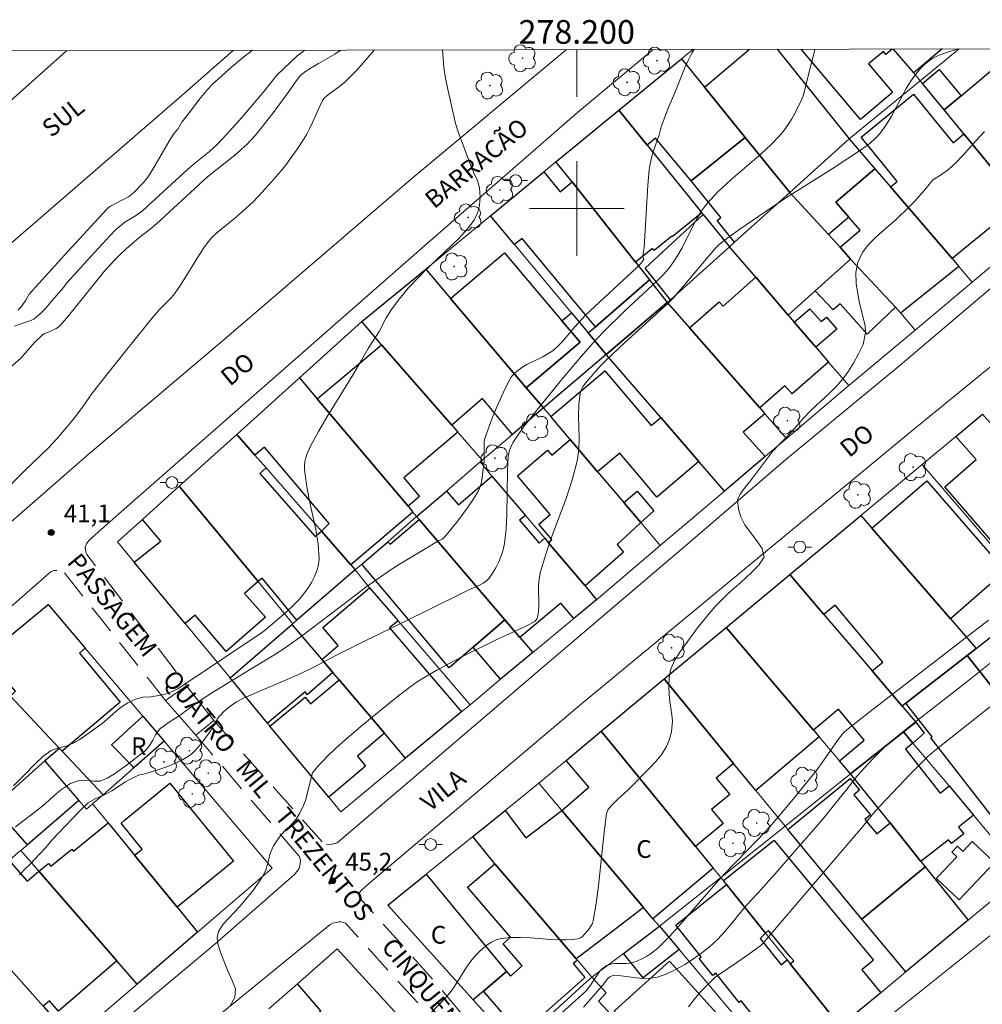
# Model space of a CAD drawing. Units: metres. Extents: x 277810 to 278326, y 1670453 to 1671020.
# Drawn here: x 278153 to 278234, y 1670933 to 1671016 of the extents above; entities that cross this region are included whole.
import ezdxf
from ezdxf.enums import TextEntityAlignment as Align

# ---------------------------------------------------------------- set-up
doc = ezdxf.new("R2010")
doc.units = ezdxf.units.M
doc.header["$MEASUREMENT"] = 0
doc.linetypes.add('HIDDEN', pattern=[0.375, 0.25, -0.125])
for name, color, linetype, lineweight in [('Articulacao', 7, 'Continuous', 18), ('Edificacoes', 7, 'Continuous', 30), ('Escadaria_Rampa', 8, 'Continuous', 18), ('Malha_Coordenadas', 7, 'Continuous', 15), ('Muro_Grade', 8, 'Continuous', 20), ('Nao_Pavimentada_S_Mfio', 10, 'HIDDEN', 15), ('Pavimentacao_Asfaltica_Mfio', 10, 'Continuous', 30), ('Pavimentacao_Asfaltica_S_Mfio', 10, 'Continuous', 15), ('Poste', 7, 'Continuous', 9), ('Topon_de_Vias', 7, 'Continuous', 9), ('Topon_Fundacao_Const_Ruinas', 7, 'Continuous', 9)]:
    doc.layers.add(name, color=color, linetype=linetype, lineweight=lineweight)
for name, color, linetype, lineweight, true_color in [('Arvores_Isoladas', 7, 'Continuous', 18, 0x00ff33), ('Curvas_Intermediarias', 7, 'Continuous', 9, 0x783c14), ('Curvas_Mestras', 7, 'Continuous', 20, 0x783c14), ('Pto_Cotado', 7, 'Continuous', 9, 0x783c14), ('Topon_Pto_Cotado', 7, 'Continuous', 9, 0x783c14)]:
    doc.layers.add(name, color=color, linetype=linetype, lineweight=lineweight, true_color=true_color)
doc.styles.add('Arial', font='arial.ttf', dxfattribs={"height": 1.5})

# ---------------------------------------------------------------- blocks, each defined once
blk = doc.blocks.new('Cotas')
at = {"layer": 'Pto_Cotado'}
blk.add_hatch(color=256, dxfattribs=at).paths.add_polyline_path([(0, 0.24, 1), (0, -0.24, 1)])
at = {"layer": 'Pto_Cotado', "lineweight": -3}
blk.add_lwpolyline([(0, -0.24, -1), (0, 0.24, -1)], format="xyb", close=True, dxfattribs=at)
blk = doc.blocks.new('Poste')
at = {"layer": 'Poste'}
for points in [[(-0.5, 0), (-1, 0)], [(0.5, 0), (1, 0)]]:
    blk.add_lwpolyline(points, dxfattribs=at)
blk.add_lwpolyline([(0, 0.5, 1), (0, -0.5, 1)], format="xyb", close=True, dxfattribs=at)
blk = doc.blocks.new('Arvore')
at = {"layer": 'Arvores_Isoladas'}
blk.add_lwpolyline([(-0.718, 0.493, 0.872324), (-0.722, -0.551, 0.862983), (0.284, -0.827, 0.900105), (0.89, 0.029, 0.863155), (0.262, 0.861, 0.882486)], format="xyb", close=True, dxfattribs=at)
blk.add_circle((0, 0), 0.0286, dxfattribs=at)

msp = doc.modelspace()

# ---------------------------------------------------------------- linework, layer by layer
at = {"layer": 'Articulacao', "flags": 128}
msp.add_lwpolyline([(277826.058, 1671012.691), (278308.101, 1671013.65), (278309.192, 1670459.382), (277827.173, 1670458.422), (277826.058, 1671012.691)], close=True, dxfattribs=at)
at = {"layer": 'Curvas_Intermediarias', "flags": 128}
for points, elevation in [([(278182.862, 1671013.401), (278181.807, 1671012.161), (278181.35, 1671011.652), (278180.876, 1671011.159), (278180.381, 1671010.691), (278179.926, 1671010.329), (278179.214, 1671009.821), (278178.896, 1671009.565), (278178.64, 1671009.318), (278178.506, 1671009.128), (278178.269, 1671008.664), (278177.626, 1671007.225), (278177.402, 1671006.751), (278177.156, 1671006.289), (278176.884, 1671005.831), (278176.303, 1671004.934), (278175.996, 1671004.496), (278175.355, 1671003.641), (278174.977, 1671003.168), (278174.188, 1671002.245), (278173.369, 1671001.348), (278172.647, 1671000.6), (278172.014, 1671000.006), (278171.039, 1670999.143), (278169.564, 1670997.93), (278169.139, 1670997.535), (278168.871, 1670997.237), (278168.512, 1670996.756), (278168.094, 1670996.117), (278166.479, 1670993.518), (278165.98, 1670992.764), (278165.695, 1670992.448), (278164.717, 1670991.454), (278164.183, 1670990.828), (278161.956, 1670988.077), (278159.628, 1670985.151), (278158.86, 1670984.163), (278158.342, 1670983.399), (278157.587, 1670982.391), (278157.156, 1670981.846), (278156.021, 1670980.523), (278155.328, 1670979.758), (278153.356, 1670977.868), (278151.091, 1670975.6)], 41), ([(278152.346, 1670951.15), (278153.282, 1670952.075), (278154.131, 1670952.949), (278154.867, 1670953.656), (278155.541, 1670954.145), (278156.202, 1670954.365), (278156.783, 1670954.502), (278157.35, 1670954.728), (278157.918, 1670955.057), (278158.561, 1670955.501), (278159.859, 1670956.441), (278160.489, 1670956.975), (278161.031, 1670957.483), (278161.487, 1670957.849), (278162.024, 1670958.172), (278162.672, 1670958.481), (278163.334, 1670958.65), (278163.976, 1670958.685), (278164.637, 1670958.79), (278165.174, 1670958.92), (278165.817, 1670959.121), (278166.253, 1670959.366), (278166.771, 1670959.695), (278173.338, 1670964.111), (278173.64, 1670964.329), (278175.442, 1670965.887), (278175.996, 1670966.393), (278176.514, 1670966.923), (278176.983, 1670967.487), (278177.286, 1670967.912), (278177.572, 1670968.37), (278177.824, 1670968.851), (278178.024, 1670969.348), (278178.156, 1670969.853), (278178.204, 1670970.359), (278178.124, 1670971.598), (278177.925, 1670972.85), (278177.374, 1670975.374), (278177.127, 1670976.637), (278176.971, 1670977.892), (278176.969, 1670978.235), (278177.011, 1670978.58), (278177.09, 1670978.923), (278177.2, 1670979.261), (278177.334, 1670979.588), (278177.485, 1670979.902), (278178.155, 1670981.13), (278178.866, 1670982.341), (278181.078, 1670985.944), (278181.788, 1670987.159), (278182.344, 1670988.159), (278183.286, 1670989.58), (278183.879, 1670990.754), (278184.34, 1670991.447), (278184.989, 1670992.32), (278185.751, 1670993.245), (278186.606, 1670994.164), (278187.074, 1670994.633), (278189.988, 1670997.442), (278190.761, 1670998.264), (278191.329, 1670999.015), (278191.635, 1670999.676), (278191.772, 1671000.252), (278191.823, 1671000.944), (278191.767, 1671001.744), (278191.592, 1671002.37), (278191.268, 1671003.06), (278190.95, 1671003.82), (278190.676, 1671004.6), (278189.971, 1671006.473), (278189.747, 1671007.176), (278189.08, 1671010.2), (278188.912, 1671011.025), (278188.769, 1671011.915), (278188.631, 1671013.413)], 42), ([(278176.977, 1671013.389), (278176.845, 1671013.29), (278176.355, 1671012.9), (278175.774, 1671012.39), (278174.621, 1671011.264), (278173.567, 1671009.91), (278171.658, 1671007.71), (278170.367, 1671006.258), (278169.593, 1671005.41), (278168.922, 1671004.82), (278167.661, 1671003.801), (278167.033, 1671003.269), (278163.676, 1671000.175), (278163.263, 1670999.813), (278162.673, 1670999.387), (278161.788, 1670998.829), (278161.282, 1670998.435), (278160.962, 1670998.152), (278159.477, 1670996.586), (278156.858, 1670993.705), (278156.581, 1670993.325), (278155.468, 1670992.007), (278155.089, 1670991.577), (278154.694, 1670991.17), (278154.278, 1670990.794), (278154.063, 1670990.647), (278153.824, 1670990.533), (278153.049, 1670990.277), (278152.428, 1670990.049)], 39), ([(278209.933, 1671013.455), (278209.734, 1671013.129), (278209.447, 1671012.578), (278209.179, 1671011.994), (278208.941, 1671011.43), (278208.348, 1671009.911), (278207.718, 1671008.391), (278207.142, 1671006.91), (278207.089, 1671006.671), (278206.962, 1671006.239), (278206.521, 1671004.953), (278206.393, 1671004.52), (278206.215, 1671003.771), (278206.13, 1671003.266), (278206.02, 1671001.96), (278205.708, 1670996.693), (278205.585, 1670996.027), (278205.6, 1670995.934), (278205.673, 1670995.724), (278205.667, 1670995.673), (278205.4, 1670995.327), (278205.086, 1670995.004), (278200.733, 1670990.963), (278199.842, 1670989.992), (278198.758, 1670988.723), (278198.374, 1670988.329), (278197.964, 1670987.968), (278197.563, 1670987.688), (278197.132, 1670987.447), (278195.787, 1670986.787), (278195.366, 1670986.532), (278194.96, 1670986.233), (278194.768, 1670986.066), (278194.59, 1670985.886), (278194.434, 1670985.691), (278194.304, 1670985.482), (278193.91, 1670984.702), (278193.539, 1670983.903), (278193.189, 1670983.09), (278192.857, 1670982.268), (278192.241, 1670980.617), (278192.194, 1670980.442), (278192.171, 1670980.262), (278192.165, 1670978.62), (278192.006, 1670977.246), (278191.936, 1670976.854), (278191.831, 1670976.478), (278191.677, 1670976.124), (278191.277, 1670975.434), (278190.83, 1670974.762), (278190.348, 1670974.105), (278189.844, 1670973.461), (278188.82, 1670972.201), (278188.73, 1670972.11), (278188.625, 1670972.034), (278188.157, 1670971.783), (278185.064, 1670969.931), (278184.303, 1670969.45), (278183.556, 1670968.948), (278182.167, 1670967.953), (278180.797, 1670966.931), (278176.71, 1670963.828), (278175.327, 1670962.823), (278174.863, 1670962.508), (278174.388, 1670962.21), (278172.454, 1670961.066), (278169.269, 1670959.116), (278168.16, 1670958.384), (278166.272, 1670957.015), (278165.611, 1670956.59), (278165.125, 1670956.268), (278164.701, 1670955.947), (278164.37, 1670955.465), (278164.145, 1670955.016), (278163.833, 1670954.503), (278163.465, 1670954.085), (278163.028, 1670953.738), (278161.992, 1670952.966), (278160.888, 1670952.174), (278160.277, 1670951.8), (278159.696, 1670951.536), (278159.122, 1670951.546), (278158.611, 1670951.621), (278157.906, 1670951.612), (278157.17, 1670951.365), (278156.409, 1670950.85), (278156.003, 1670950.509), (278155.086, 1670949.68), (278154.593, 1670949.262), (278152.522, 1670947.679)], 43), ([(278152.729, 1670991.391), (278152.945, 1670991.625), (278153.141, 1670991.882), (278153.392, 1670992.244), (278153.561, 1670992.552), (278153.694, 1670992.742), (278156.955, 1670996.362), (278160.252, 1670999.95), (278160.404, 1671000.087), (278160.575, 1671000.199), (278162.103, 1671001.001), (278162.234, 1671001.085), (278162.518, 1671001.327), (278163.361, 1671002.207), (278163.718, 1671002.66), (278164.108, 1671003.26), (278165.563, 1671005.739), (278165.956, 1671006.374), (278166.25, 1671006.712), (278166.587, 1671007.29), (278167.336, 1671008.24), (278168.054, 1671009.209), (278168.771, 1671010.063), (278169.189, 1671010.507), (278170.824, 1671011.985), (278171.71, 1671012.719), (278172.561, 1671013.381)], 38), ([(278152.827, 1670943.619), (278152.886, 1670943.651), (278153.323, 1670944.1), (278153.747, 1670944.499), (278154.614, 1670945.418), (278155.095, 1670945.951), (278155.613, 1670946.561), (278157.953, 1670949.009), (278158.67, 1670949.71), (278159.319, 1670950.071), (278160.055, 1670950.381), (278160.679, 1670950.742), (278161.833, 1670951.495), (278162.401, 1670951.811), (278163.019, 1670952.089), (278163.36, 1670952.153), (278163.855, 1670952.279), (278164.997, 1670952.646), (278165.563, 1670952.858), (278166.115, 1670953.095), (278166.645, 1670953.362), (278167.147, 1670953.664), (278167.489, 1670953.926), (278167.803, 1670954.23), (278168.095, 1670954.564), (278168.373, 1670954.916), (278169.06, 1670955.847), (278169.58, 1670956.79), (278169.736, 1670957.004), (278169.911, 1670957.202), (278170.099, 1670957.392), (278170.504, 1670957.745), (278170.928, 1670958.073), (278171.23, 1670958.272), (278171.88, 1670958.599), (278176.348, 1670960.523), (278177.717, 1670961.158), (278179.612, 1670962.168), (278181.875, 1670963.301), (278187.245, 1670965.938), (278190.815, 1670967.714), (278191.778, 1670968.138), (278192.084, 1670968.297), (278192.357, 1670968.485), (278192.584, 1670968.714), (278192.887, 1670969.139), (278193.165, 1670969.603), (278193.41, 1670970.095), (278193.616, 1670970.608), (278193.778, 1670971.131), (278193.888, 1670971.656), (278194.03, 1670972.86), (278194.096, 1670974.081), (278194.145, 1670977.783), (278194.213, 1670979.006), (278194.239, 1670979.211), (278194.339, 1670979.617), (278194.499, 1670980.003), (278194.599, 1670980.183), (278194.903, 1670980.66), (278195.561, 1670981.59), (278196.617, 1670982.94), (278198.972, 1670985.82), (278200.578, 1670987.709), (278201.395, 1670988.641), (278202.261, 1670989.569), (278204.073, 1670991.349), (278206.817, 1670993.877), (278207.34, 1670994.405), (278207.787, 1670994.923), (278208.192, 1670995.479), (278208.56, 1670996.059), (278208.905, 1670996.673), (278209.86, 1670998.567), (278210.195, 1670999.187), (278210.559, 1670999.786), (278210.798, 1671000.126), (278211.058, 1671000.452), (278211.334, 1671000.766), (278211.92, 1671001.368), (278213.043, 1671002.419), (278215.595, 1671004.621), (278216.414, 1671005.381), (278217.186, 1671006.179), (278217.553, 1671006.621), (278217.887, 1671007.093), (278218.194, 1671007.588), (278218.476, 1671008.099), (278218.982, 1671009.141), (278219.142, 1671009.541), (278219.27, 1671009.956), (278219.574, 1671011.235), (278220.136, 1671013.421), (278220.154, 1671013.475)], 44), ([(278187.09, 1670931.366), (278188.434, 1670932.726), (278188.871, 1670933.188), (278189.284, 1670933.669), (278189.659, 1670934.18), (278190.671, 1670935.811), (278191.031, 1670936.329), (278191.432, 1670936.807), (278191.738, 1670937.116), (278192.071, 1670937.417), (278192.427, 1670937.693), (278192.803, 1670937.931), (278193.194, 1670938.115), (278193.597, 1670938.229), (278194.402, 1670938.323), (278195.231, 1670938.332), (278196.075, 1670938.288), (278197.779, 1670938.155), (278198.623, 1670938.126), (278199.112, 1670938.131), (278199.6, 1670938.157), (278200.079, 1670938.217), (278200.332, 1670938.301), (278200.482, 1670938.399), (278200.888, 1670938.848), (278201.056, 1670939.053), (278201.205, 1670939.269), (278201.322, 1670939.496), (278201.395, 1670939.736), (278201.644, 1670941.21), (278201.84, 1670942.702), (278202.323, 1670947.222), (278202.525, 1670948.773), (278202.655, 1670949.186), (278203.054, 1670949.617), (278203.497, 1670950.042), (278203.996, 1670950.473), (278204.413, 1670950.886), (278206.184, 1670952.687), (278206.689, 1670953.226), (278207.207, 1670953.841), (278207.606, 1670954.489), (278207.812, 1670955.029), (278208.018, 1670955.722), (278208.088, 1670956.644), (278208.045, 1670957.16), (278207.946, 1670957.72), (278207.872, 1670958.28), (278207.816, 1670958.923), (278207.792, 1670959.585), (278207.824, 1670960.278), (278207.937, 1670960.952), (278208.255, 1670961.696), (278208.73, 1670962.47), (278210.226, 1670964.527), (278211.231, 1670965.752), (278211.779, 1670966.386), (278212.297, 1670966.925), (278212.821, 1670967.432), (278213.344, 1670967.914), (278213.868, 1670968.358), (278214.367, 1670968.814), (278214.778, 1670969.195), (278215.408, 1670969.823), (278215.851, 1670970.515), (278215.677, 1670971.228), (278215.211, 1670971.91), (278214.228, 1670973.237), (278213.886, 1670973.919), (278213.681, 1670974.562), (278213.595, 1670975.351), (278213.82, 1670975.834), (278214.275, 1670976.437), (278214.874, 1670977.186), (278216.552, 1670979.426), (278217.113, 1670980.023), (278217.612, 1670980.505), (278218.173, 1670981.101), (278219.214, 1670982.3), (278219.757, 1670982.864), (278220.305, 1670983.397), (278220.891, 1670983.917), (278221.471, 1670984.468), (278222.032, 1670985.027), (278222.537, 1670985.617), (278222.974, 1670986.239), (278223.398, 1670986.924), (278223.829, 1670987.693), (278224.235, 1670988.5), (278224.429, 1670989.511), (278224.386, 1670990.039), (278224.249, 1670990.663), (278223.908, 1670991.994), (278223.803, 1670992.599), (278223.636, 1670993.662), (278223.606, 1670994.584), (278223.775, 1670995.43), (278224.175, 1670996.269), (278224.48, 1670996.694), (278224.817, 1670997.087), (278225.179, 1670997.468), (278225.578, 1670997.835), (278227.043, 1670999.084), (278228.102, 1671000.111), (278228.57, 1671000.6), (278229.437, 1671001.57), (278229.799, 1671002.015), (278230.11, 1671002.433), (278230.779, 1671002.813), (278231.452, 1671003.299), (278232.072, 1671003.862), (278232.657, 1671004.478), (278233.791, 1671005.759), (278234.504, 1671006.509)], 46), ([(278198.215, 1670931.46), (278200.123, 1670933.177), (278200.778, 1670933.795), (278201.111, 1670934.219), (278201.785, 1670935.228), (278201.965, 1670935.465), (278202.163, 1670935.682), (278202.279, 1670935.781), (278202.552, 1670935.94), (278202.701, 1670936), (278203.004, 1670936.085), (278203.293, 1670936.121), (278204.189, 1670936.122), (278204.479, 1670936.147), (278204.757, 1670936.214), (278205.138, 1670936.359), (278205.518, 1670936.528), (278205.89, 1670936.721), (278206.248, 1670936.939), (278206.585, 1670937.183), (278206.895, 1670937.454), (278207.871, 1670938.444), (278208.814, 1670939.475), (278211.567, 1670942.664), (278212.5, 1670943.711), (278215.302, 1670946.577), (278216.328, 1670947.691), (278218.314, 1670950.037), (278220.243, 1670952.431), (278220.904, 1670953.334), (278221.857, 1670954.718), (278222.285, 1670955.299), (278222.603, 1670955.671), (278222.844, 1670955.89), (278224.828, 1670957.45), (278234.824, 1670965.171)], 47), ([(278235.246, 1670961.764), (278233.002, 1670959.959), (278228.54, 1670956.484), (278227.438, 1670955.6), (278226.355, 1670954.696), (278225.899, 1670954.286), (278225.03, 1670953.419), (278223.786, 1670952.058), (278223.369, 1670951.557), (278222.779, 1670950.775), (278221.815, 1670949.569), (278221.049, 1670948.623), (278220.266, 1670947.691), (278218.63, 1670945.813), (278216.977, 1670943.948), (278215.321, 1670942.087), (278214.36, 1670941.045), (278213.851, 1670940.45), (278212.862, 1670939.225), (278212.354, 1670938.628), (278211.82, 1670938.064), (278211.245, 1670937.55), (278210.572, 1670937.026), (278209.867, 1670936.52), (278209.134, 1670936.047), (278208.38, 1670935.623), (278207.61, 1670935.262), (278206.83, 1670934.981), (278206.248, 1670934.871), (278205.642, 1670934.862), (278205.019, 1670934.916), (278203.761, 1670935.071), (278203.142, 1670935.1), (278202.998, 1670935.08), (278202.796, 1670934.989), (278202.634, 1670934.844), (278202.167, 1670934.252), (278200.583, 1670932.429)], 48), ([(278209.447, 1670932.451), (278209.933, 1670933.082), (278210.481, 1670933.716), (278210.979, 1670934.245), (278211.707, 1670934.981), (278213.53, 1670936.211), (278214.554, 1670936.925), (278215.571, 1670937.645), (278215.809, 1670937.866), (278216.221, 1670938.38), (278224.169, 1670947.691), (278225.242, 1670949.01), (278228.179, 1670952.102), (278229.642, 1670953.578), (278229.893, 1670953.813), (278230.42, 1670954.256), (278235.293, 1670958.095)], 49)]:
    msp.add_lwpolyline(points, dxfattribs=dict(at, elevation=elevation))
at = {"layer": 'Curvas_Mestras', "flags": 128}
for points, elevation in [([(278170.724, 1670932.592), (278171.086, 1670933.253), (278171.136, 1670933.991), (278170.863, 1670934.692), (278170.471, 1670935.565), (278169.925, 1670936.903), (278169.683, 1670937.673), (278169.59, 1670938.303), (278169.696, 1670938.844), (278170.09, 1670939.447), (278171.468, 1670940.925), (278172.59, 1670942.27), (278172.996, 1670942.835), (278173.382, 1670943.432), (278173.669, 1670943.965), (278173.857, 1670944.576), (278174.051, 1670945.37), (278174.357, 1670946.076), (278174.794, 1670946.749), (278175.292, 1670947.307), (278175.822, 1670947.82), (278176.253, 1670948.322), (278176.558, 1670948.811), (278176.839, 1670949.338), (278177.058, 1670949.916), (278177.652, 1670952.249), (278178.188, 1670952.902), (278178.539, 1670953.283), (278178.9, 1670953.647), (278179.632, 1670954.341), (278180.383, 1670955.017), (278181.926, 1670956.33), (278184.678, 1670958.577), (278185.888, 1670959.511), (278186.511, 1670959.949), (278187.151, 1670960.358), (278188.176, 1670960.952), (278189.221, 1670961.515), (278190.279, 1670962.056), (278193.475, 1670963.642), (278193.983, 1670963.884), (278195.537, 1670964.567), (278196.029, 1670964.818), (278196.488, 1670965.098), (278196.58, 1670965.186), (278196.646, 1670965.301), (278196.69, 1670965.435), (278196.754, 1670965.865), (278196.786, 1670966.414), (278196.775, 1670968.082), (278196.814, 1670968.63), (278196.913, 1670969.167), (278197.381, 1670970.755), (278197.933, 1670972.327), (278199.1, 1670975.461), (278199.623, 1670977.039), (278200.046, 1670978.635), (278200.181, 1670979.569), (278200.213, 1670980.526), (278200.16, 1670982.457), (278200.173, 1670983.408), (278200.277, 1670984.332), (278200.372, 1670984.636), (278200.528, 1670984.921), (278200.727, 1670985.192), (278201.718, 1670986.365), (278202.065, 1670986.742), (278202.428, 1670987.103), (278204.05, 1670988.622), (278207.664, 1670991.942), (278208.161, 1670992.422), (278208.816, 1670993.164), (278211.72, 1670996.609), (278212.046, 1670996.945), (278212.225, 1670997.094), (278212.969, 1670997.65), (278213.723, 1670998.194), (278216.027, 1670999.775), (278217.757, 1671000.915), (278221.618, 1671003.351), (278224.179, 1671005.047), (278224.694, 1671005.428), (278225.173, 1671005.84), (278225.604, 1671006.294), (278226.127, 1671007.002), (278226.59, 1671007.763), (278227.87, 1671010.146), (278228.347, 1671010.901), (278228.839, 1671011.552), (278229.109, 1671011.861), (278229.397, 1671012.152), (278229.702, 1671012.416), (278230.024, 1671012.648), (278230.396, 1671012.855), (278230.793, 1671013.025), (278231.208, 1671013.169), (278232.273, 1671013.5)], 45), ([(278180.026, 1671013.396), (278179.98, 1671013.359), (278179.542, 1671013.066), (278178.154, 1671012.275), (278177.253, 1671011.731), (278176.963, 1671011.54), (278176.655, 1671011.278), (278176.356, 1671010.919), (278175.722, 1671010), (278174.405, 1671008.216), (278173.509, 1671007.041), (278172.826, 1671006.201), (278172.116, 1671005.447), (278171.612, 1671004.977), (278171.212, 1671004.633), (278168.756, 1671002.689), (278164.462, 1670998.696), (278163.911, 1670998.236), (278162.953, 1670997.513), (278161.882, 1670996.571), (278161.361, 1670996.084), (278160.905, 1670995.621), (278160.003, 1670994.646), (278157.496, 1670991.501), (278156.875, 1670990.759), (278156.237, 1670990.038), (278156.114, 1670989.927), (278155.974, 1670989.836), (278155.251, 1670989.502), (278154.933, 1670989.383), (278154.748, 1670989.267), (278154.172, 1670988.684), (278153.349, 1670987.754), (278152.966, 1670987.346), (278150.681, 1670985.373)], 40)]:
    msp.add_lwpolyline(points, dxfattribs=dict(at, elevation=elevation))
at = {"layer": 'Edificacoes', "flags": 128}
for points in [[(278230.919, 1671013.497), (278228.509, 1671011.465), (278226.803, 1671013.489)], [(278218.014, 1671001.353), (278214.246, 1671006.013), (278210.8, 1671010.276), (278214.616, 1671013.464)], [(278216.948, 1671013.469), (278223.042, 1671005.89), (278218.014, 1671001.353)], [(278226.687, 1671013.488), (278226.146, 1671013.032), (278225.936, 1671013.282), (278224.685, 1671012.228), (278226.649, 1671009.898), (278226.711, 1671009.824), (278224, 1671007.538), (278218.997, 1671013.473)]]:
    msp.add_lwpolyline(points, dxfattribs=at)
for points in [[(278214.246, 1671006.013), (278209.692, 1671002.333), (278206.673, 1671005.954), (278205.955, 1671005.346), (278203.556, 1671008.303), (278208.866, 1671012.67), (278210.8, 1671010.276)], [(278232.514, 1671009.527), (278236.465, 1671012.846), (278236.518, 1671012.782), (278236.85, 1671012.391), (278239.119, 1671009.709), (278238.343, 1671009.004), (278243.257, 1671003.225), (278238.652, 1670999.114), (278237.534, 1671000.477), (278232.752, 1671006.308), (278231.093, 1671008.333)], [(278229.261, 1671010.566), (278230.668, 1671011.754), (278232.514, 1671009.527), (278231.093, 1671008.333)], [(278231.751, 1670995.761), (278226.542, 1671001.819), (278227.107, 1671002.279), (278225.825, 1671003.851), (278224.047, 1671006.032), (278228.5, 1671009.664), (278230.188, 1671007.595), (278231.842, 1671005.566), (278232.752, 1671006.308), (278237.534, 1671000.477)], [(278203.556, 1671008.303), (278205.955, 1671005.346), (278210.588, 1670999.634), (278208.077, 1670997.597), (278208.032, 1670997.653), (278206.545, 1670996.446), (278206.411, 1670996.612), (278204.979, 1670995.45), (278199.623, 1671002.257), (278198.244, 1671003.934)], [(278218.014, 1671001.353), (278213.344, 1670997.152), (278211.867, 1670998.979), (278212.191, 1670999.241), (278209.692, 1671002.333), (278214.246, 1671006.013)], [(278221.296, 1670997.788), (278218.014, 1671001.353), (278223.042, 1671005.89), (278225.22, 1671003.357), (278221.93, 1671000.529), (278223.008, 1670999.275)], [(278200.174, 1670991.685), (278195.371, 1670997.454), (278194.728, 1670996.961), (278192.706, 1670999.38), (278197.227, 1671003.098), (278198.602, 1671001.404), (278199.623, 1671002.257), (278204.979, 1670995.45), (278206.143, 1670993.97), (278201.576, 1670990)], [(278223.159, 1670995.717), (278222.28, 1670996.719), (278223.962, 1670998.165), (278223.008, 1670999.275), (278221.93, 1671000.529), (278225.22, 1671003.357), (278226.542, 1671001.819), (278231.751, 1670995.761), (278232.327, 1670995.091), (278227.51, 1670991.226), (278227.411, 1670991.146), (278226.96, 1670991.636)], [(278223.159, 1670995.717), (278220.165, 1670993.023), (278217.892, 1670990.979), (278215.143, 1670994.174), (278212.915, 1670996.766), (278213.344, 1670997.152), (278218.014, 1671001.353), (278221.296, 1670997.788), (278222.28, 1670996.719)], [(278207.926, 1670992.278), (278206.411, 1670994.184), (278205.795, 1670994.959), (278210.7, 1670999.496), (278212.915, 1670996.766)], [(278198.74, 1670990.505), (278200.28, 1670988.69), (278195.736, 1670984.835), (278189.333, 1670992.383), (278193.877, 1670996.237)], [(278226.96, 1670991.636), (278224.564, 1670989.359), (278222.279, 1670991.933), (278221.703, 1670991.432), (278220.631, 1670992.541), (278220.165, 1670993.023), (278223.159, 1670995.717)], [(278181.834, 1670990.436), (278187.223, 1670994.871), (278189.333, 1670992.383), (278195.736, 1670984.835), (278197.189, 1670983.121), (278194.557, 1670980.877), (278192.033, 1670983.912), (278189.444, 1670981.665), (278183.48, 1670988.472)], [(278202.503, 1670987.653), (278200.978, 1670989.48), (278201.576, 1670990), (278206.143, 1670993.97), (278207.656, 1670992.047)], [(278215.476, 1670983.136), (278209.537, 1670989.904), (278212.052, 1670992.112), (278212.375, 1670991.744), (278215.143, 1670994.174), (278217.892, 1670990.979), (278218.401, 1670990.385), (278220.23, 1670988.257), (278221.303, 1670987.01), (278218.221, 1670984.305), (278217.606, 1670985.006)], [(278210.323, 1670978.588), (278207.101, 1670982.323), (278202.503, 1670987.653), (278207.656, 1670992.047), (278209.537, 1670989.904), (278215.476, 1670983.136), (278215.913, 1670982.638), (278214.081, 1670981.079), (278215.945, 1670979.016), (278212.487, 1670976.08)], [(278202.503, 1670987.653), (278197.189, 1670983.121), (278195.736, 1670984.835), (278200.28, 1670988.69), (278198.74, 1670990.505), (278199.561, 1670991.175), (278200.978, 1670989.48)], [(278220.23, 1670988.257), (278218.401, 1670990.385), (278219.722, 1670991.521), (278220.665, 1670990.425), (278221.114, 1670990.811), (278222.001, 1670989.779)], [(278178.034, 1670983.907), (278183.48, 1670988.472), (278189.444, 1670981.665), (278189.948, 1670981.084), (278185.361, 1670977.206), (278186.701, 1670975.621), (278185.732, 1670974.803)], [(278207.101, 1670982.323), (278210.323, 1670978.588), (278206.78, 1670975.585), (278205.835, 1670976.7), (278203.634, 1670979.296), (278201.77, 1670977.716), (278199.448, 1670980.456), (278197.799, 1670982.402), (278202.364, 1670986.271), (278206.291, 1670981.637)], [(278180.883, 1670969.848), (278178.397, 1670972.694), (278179.063, 1670973.345), (278174.507, 1670978.718), (278173.593, 1670979.797), (278172.78, 1670979.122), (278171.243, 1670980.882), (278176.547, 1670985.667), (278178.034, 1670983.907), (278185.732, 1670974.803), (278186.147, 1670974.309)], [(278238.051, 1670968.431), (278231.126, 1670976.452), (278233.8, 1670978.762), (278232.069, 1670980.713), (278234.336, 1670982.599), (278235.178, 1670981.632), (278242.988, 1670972.664)], [(278176.327, 1670965.161), (278173.383, 1670968.717), (278173.046, 1670968.438), (278166.38, 1670976.496), (278171.243, 1670980.882), (278172.78, 1670979.122), (278173.718, 1670978.049), (278173.183, 1670977.566), (278177.877, 1670972.246), (278178.397, 1670972.694), (278180.883, 1670969.848), (278181.259, 1670969.418)], [(278200.702, 1670968.061), (278197.589, 1670971.746), (278197.892, 1670972.003), (278196.799, 1670973.293), (278197.751, 1670974.101), (278194.975, 1670977.376), (278197.535, 1670979.547), (278197.887, 1670979.132), (278199.448, 1670980.456), (278201.77, 1670977.716), (278203.971, 1670975.12), (278205.413, 1670973.419), (278205.321, 1670973.333), (278203.424, 1670971.558), (278203.962, 1670970.92)], [(278192.831, 1670977.345), (278195.654, 1670974.038), (278195.163, 1670973.619), (278196.809, 1670971.69), (278197.29, 1670972.1), (278197.589, 1670971.746), (278200.702, 1670968.061), (278201.68, 1670966.903), (278199.767, 1670965.315), (278198.645, 1670966.611), (278195.189, 1670963.715), (278193.924, 1670965.196), (278186.668, 1670973.696), (278186.451, 1670973.95), (278188.989, 1670976.096), (278189.992, 1670974.921)], [(278229.606, 1670976.969), (278236.249, 1670969.323), (278231.613, 1670965.294), (278224.969, 1670972.939)], [(278166.38, 1670976.496), (278173.046, 1670968.438), (278171.909, 1670967.433), (278173.669, 1670965.412), (278170.353, 1670962.518), (278167.72, 1670965.594), (278166.88, 1670964.878), (278162.577, 1670970.086), (278164.829, 1670971.85), (278163.275, 1670973.695)], [(278203.971, 1670975.12), (278205.101, 1670976.079), (278206.515, 1670974.41), (278205.413, 1670973.419)], [(278186.668, 1670973.696), (278193.924, 1670965.196), (278191.244, 1670962.886), (278189.214, 1670961.136), (278181.829, 1670969.912), (278184.026, 1670971.81), (278184.208, 1670971.596)], [(278233.025, 1670962.178), (278227.843, 1670958.154), (278227.521, 1670957.904), (278224.995, 1670960.871), (278225.886, 1670961.612), (278221.861, 1670966.45), (278220.915, 1670965.663), (278218.037, 1670969.042), (278224.026, 1670974.024), (278224.969, 1670972.939), (278231.613, 1670965.294), (278233.797, 1670962.777)], [(278223.159, 1670952.175), (278222.225, 1670953.273), (278224.323, 1670955.018), (278222.15, 1670957.63), (278220.021, 1670955.86), (278212.626, 1670964.542), (278218.037, 1670969.042), (278220.915, 1670965.663), (278224.995, 1670960.871), (278227.521, 1670957.904), (278228.683, 1670956.54), (278227.646, 1670955.72)], [(278179.376, 1670960.733), (278178.425, 1670961.851), (278179.811, 1670963.031), (278178.517, 1670964.552), (278182.474, 1670967.919), (278184.891, 1670965.113), (278184.152, 1670964.528), (278190.256, 1670957.424), (278185.528, 1670953.502), (278183.743, 1670955.6), (278179.906, 1670960.11)], [(278155.288, 1670966.497), (278158.416, 1670962.812), (278157.929, 1670962.383), (278161.366, 1670958.245), (278156.465, 1670954.093), (278156.249, 1670954.322), (278152.094, 1670958.741), (278152.538, 1670959.164), (278151.472, 1670960.342), (278150.756, 1670961.133), (278150.687, 1670961.209), (278149.903, 1670962.076)], [(278196.287, 1670962.428), (278193.562, 1670960.167), (278191.244, 1670962.886), (278193.924, 1670965.196), (278195.189, 1670963.715)], [(278173.829, 1670956.468), (278170.678, 1670960.282), (278175.914, 1670964.802), (278178.425, 1670961.851), (278179.376, 1670960.733), (278177.196, 1670958.86), (278177.018, 1670959.109)], [(278215.143, 1670950.761), (278213.272, 1670953.045), (278207.408, 1670960.202), (278212.626, 1670964.542), (278220.021, 1670955.86), (278220.501, 1670955.297)], [(278236.755, 1670965.117), (278239.775, 1670961.37), (278236.006, 1670958.406), (278233.025, 1670962.178), (278233.797, 1670962.777)], [(278239.344, 1670954.182), (278243.747, 1670948.611), (278240.743, 1670946.122), (278239.794, 1670947.347), (278237.454, 1670945.535), (278234.479, 1670949.377), (278232.507, 1670951.922), (278229.96, 1670955.212), (278230.061, 1670955.29), (278228.947, 1670956.728), (278227.843, 1670958.154), (278233.025, 1670962.178), (278236.006, 1670958.406), (278237.954, 1670955.941)], [(278212.38, 1670947.955), (278210.052, 1670946.019), (278202.078, 1670955.769), (278207.408, 1670960.202), (278213.272, 1670953.045), (278211.784, 1670951.808), (278212.936, 1670950.423), (278211.394, 1670949.141)], [(278144.72, 1670956.13), (278148.594, 1670959.315), (278149.304, 1670958.511), (278150.995, 1670959.91), (278152.094, 1670958.741), (278156.249, 1670954.322), (278155, 1670953.26), (278150.662, 1670949.413)], [(278179.022, 1670950.183), (278174.053, 1670956.197), (278177.017, 1670958.644), (278177.484, 1670958.093), (278179.906, 1670960.11), (278183.743, 1670955.6), (278181.449, 1670953.653), (278182.134, 1670952.811)], [(278163.31, 1670957.047), (278165.098, 1670954.94), (278162.535, 1670952.689), (278162.421, 1670952.807), (278160.66, 1670954.63)], [(278227.646, 1670955.72), (278228.683, 1670956.54), (278229.387, 1670955.62), (278228.442, 1670954.774)], [(278206.43, 1670939.914), (278205.643, 1670940.852), (278198.744, 1670949.075), (278201.015, 1670951.032), (278199.119, 1670953.307), (278202.078, 1670955.769), (278210.052, 1670946.019), (278211.553, 1670944.184)], [(278227.646, 1670955.72), (278228.442, 1670954.774), (278227.804, 1670954.27), (278230.746, 1670950.546), (278231.498, 1670951.141), (278233.573, 1670948.675), (278232.296, 1670947.666), (278232.745, 1670947.097), (278231.697, 1670946.269), (278231.441, 1670946.594), (278229.113, 1670944.754), (278226.5, 1670948.011), (278223.159, 1670952.175)], [(278153.53, 1670946.17), (278150.662, 1670949.413), (278155, 1670953.26), (278155.211, 1670953.015), (278157.876, 1670949.912)], [(278170.959, 1670944.779), (278166.189, 1670940.885), (278162.601, 1670945.281), (278163.243, 1670945.806), (278161.455, 1670947.996), (278161.721, 1670948.214), (278165.583, 1670951.366)], [(278217.861, 1670947.447), (278223.115, 1670951.784), (278223.931, 1670950.795), (278223.453, 1670950.4), (278224.855, 1670948.703), (278224.365, 1670948.299), (278225.372, 1670947.08), (278226.5, 1670948.011), (278229.113, 1670944.754), (278229.473, 1670944.305), (278224.122, 1670939.887)], [(278205.643, 1670940.852), (278202.712, 1670938.617), (278200.049, 1670936.586), (278199.963, 1670936.52), (278193.068, 1670944.553), (278191.205, 1670946.86), (278193.94, 1670949.069), (278195.704, 1670946.756), (278198.744, 1670949.075)], [(278162.601, 1670945.281), (278166.189, 1670940.885), (278167.92, 1670938.764), (278162.813, 1670934.388), (278161.105, 1670936.35), (278154.5, 1670943.937), (278155.325, 1670944.579), (278155.51, 1670944.352), (278157.284, 1670945.8), (278157.427, 1670945.624), (278160.364, 1670948.021)], [(278218.359, 1670936.337), (278218.088, 1670936.664), (278216.222, 1670938.911), (278215.966, 1670938.699), (278212.672, 1670942.805), (278212.402, 1670943.14), (278216.689, 1670946.557), (278216.73, 1670946.508), (278222.998, 1670938.955), (278225.107, 1670936.414), (278224.11, 1670935.586), (278225.714, 1670933.653), (278222.293, 1670930.815), (278218.06, 1670936.09)], [(278232.36, 1670941.514), (278230.435, 1670943.328), (278230.47, 1670943.366), (278230.525, 1670943.424), (278232.154, 1670945.152), (278231.739, 1670945.544), (278232.209, 1670946.043), (278232.668, 1670945.611), (278233.46, 1670946.45), (278235.342, 1670944.676)], [(278155.398, 1670932.969), (278154.853, 1670932.5), (278147.385, 1670940.877), (278151.992, 1670944.845), (278153.509, 1670943.083), (278154.5, 1670943.937), (278161.105, 1670936.35), (278156.156, 1670932.088)], [(278200.355, 1670934.638), (278195.262, 1670930.146), (278192.101, 1670933.773), (278194.065, 1670935.456), (278194.4, 1670935.065), (278195.389, 1670935.913), (278193.772, 1670937.799), (278194.409, 1670938.344), (278190.773, 1670942.586), (278193.068, 1670944.553), (278199.963, 1670936.52), (278200.051, 1670936.405), (278199.699, 1670936.124), (278200.698, 1670934.941)], [(278187.266, 1670943.678), (278194.065, 1670935.456), (278192.101, 1670933.773), (278191.249, 1670933.042), (278184.014, 1670941.051)], [(278233.101, 1670939.784), (278227.83, 1670935.41), (278224.122, 1670939.887), (278229.473, 1670944.305)], [(278222.293, 1670930.815), (278218.723, 1670927.852), (278217.983, 1670928.774), (278217.032, 1670929.959), (278216.592, 1670929.606), (278213.905, 1670932.955), (278213.743, 1670932.825), (278211.758, 1670935.299), (278211.52, 1670935.108), (278210.358, 1670936.556), (278210.527, 1670936.692), (278209.503, 1670937.968), (278209.398, 1670938.098), (278208.383, 1670939.363), (278212.672, 1670942.805), (278215.966, 1670938.699), (278215.505, 1670938.238), (278217.289, 1670936.015), (278217.795, 1670936.421), (278218.06, 1670936.09)], [(278147.385, 1670940.877), (278154.853, 1670932.5), (278157.346, 1670929.704), (278154.537, 1670927.297), (278153.552, 1670928.446), (278151.674, 1670926.836), (278148.362, 1670930.701), (278148.028, 1670930.415), (278144.326, 1670934.735), (278144.666, 1670935.027), (278142.936, 1670937.046)], [(278203.959, 1670936.982), (278207.013, 1670939.274), (278208.671, 1670937.3), (278205.608, 1670934.9)], [(278182.054, 1670925.152), (278180.892, 1670926.504), (278179.759, 1670925.53), (278175.901, 1670930.022), (278178.341, 1670932.118), (278176.368, 1670934.414), (278179.745, 1670937.36), (278187.023, 1670929.42)], [(278210.251, 1670924.255), (278207.345, 1670927.464), (278203.165, 1670932.082), (278203.567, 1670932.445), (278207.836, 1670936.31), (278215.261, 1670928.109), (278215.901, 1670928.687), (278216.696, 1670927.74), (278211.42, 1670922.964)]]:
    msp.add_lwpolyline(points, close=True, dxfattribs=at)
at = {"layer": 'Escadaria_Rampa', "flags": 128}
msp.add_lwpolyline([(278165.211, 1670958.384), (278167.779, 1670955.43), (278169.312, 1670956.67), (278167.003, 1670959.627)], close=True, dxfattribs=at)
at = {"layer": 'Malha_Coordenadas', "flags": 128}
for points in [[(278200, 1671013.435), (278200, 1671009.435)], [(278200, 1671004), (278200, 1670996)], [(278204, 1671000), (278196, 1671000)]]:
    msp.add_lwpolyline(points, dxfattribs=at)
at = {"layer": 'Muro_Grade', "flags": 128}
for points in [[(278229.063, 1671010.808), (278232.357, 1671013.5)], [(278203.556, 1671008.303), (278208.866, 1671012.67)], [(278208.866, 1671012.67), (278209.82, 1671013.455)], [(278208.866, 1671012.67), (278210.8, 1671010.276), (278214.246, 1671006.013), (278218.014, 1671001.353)], [(278223.042, 1671005.89), (278216.948, 1671013.469)], [(278229.063, 1671010.808), (278228.509, 1671011.465), (278226.803, 1671013.489)], [(278223.042, 1671005.89), (278223.18, 1671006.001), (278229.063, 1671010.808)], [(278239.133, 1670998.527), (278238.652, 1670999.114), (278237.534, 1671000.477), (278232.752, 1671006.308), (278231.093, 1671008.333), (278229.261, 1671010.566), (278229.063, 1671010.808)], [(278198.244, 1671003.934), (278203.556, 1671008.303)], [(278203.556, 1671008.303), (278205.955, 1671005.346), (278210.588, 1670999.634), (278210.7, 1670999.496), (278212.915, 1670996.766)], [(278218.014, 1671001.353), (278223.042, 1671005.89)], [(278223.042, 1671005.89), (278225.22, 1671003.357), (278226.542, 1671001.819), (278231.751, 1670995.761), (278232.327, 1670995.091), (278233.46, 1670993.773)], [(278192.706, 1670999.38), (278197.227, 1671003.098), (278198.244, 1671003.934)], [(278198.244, 1671003.934), (278199.623, 1671002.257), (278204.979, 1670995.45), (278206.143, 1670993.97), (278207.656, 1670992.047)], [(278218.014, 1671001.353), (278213.344, 1670997.152), (278212.915, 1670996.766)], [(278228.614, 1670989.711), (278227.411, 1670991.146), (278226.96, 1670991.636), (278223.159, 1670995.717), (278222.28, 1670996.719), (278221.296, 1670997.788), (278218.014, 1671001.353)], [(278187.223, 1670994.871), (278192.706, 1670999.38)], [(278202.503, 1670987.653), (278200.978, 1670989.48), (278199.561, 1670991.175), (278194.728, 1670996.961), (278192.706, 1670999.38)], [(278239.133, 1670998.527), (278233.46, 1670993.773)], [(278212.915, 1670996.766), (278207.926, 1670992.278), (278207.656, 1670992.047)], [(278212.915, 1670996.766), (278215.143, 1670994.174), (278217.892, 1670990.979), (278218.401, 1670990.385), (278220.231, 1670988.257), (278221.303, 1670987.01), (278223.014, 1670985.019)], [(278181.834, 1670990.436), (278187.223, 1670994.871)], [(278187.223, 1670994.871), (278189.333, 1670992.383), (278195.736, 1670984.835), (278197.189, 1670983.121)], [(278233.46, 1670993.773), (278228.614, 1670989.711)], [(278202.503, 1670987.653), (278207.656, 1670992.047)], [(278207.656, 1670992.047), (278209.537, 1670989.904), (278215.476, 1670983.136), (278215.913, 1670982.638), (278217.748, 1670980.547)], [(278176.547, 1670985.667), (278181.834, 1670990.436)], [(278181.834, 1670990.436), (278183.48, 1670988.472), (278189.444, 1670981.665), (278189.948, 1670981.084), (278192.012, 1670978.706)], [(278228.614, 1670989.711), (278223.014, 1670985.019)], [(278197.189, 1670983.121), (278202.503, 1670987.653)], [(278202.503, 1670987.653), (278207.101, 1670982.323), (278210.323, 1670978.588), (278212.487, 1670976.08)], [(278171.243, 1670980.882), (278176.547, 1670985.667)], [(278186.451, 1670973.95), (278186.147, 1670974.309), (278185.732, 1670974.803), (278178.034, 1670983.907), (278176.547, 1670985.667)], [(278223.014, 1670985.019), (278217.748, 1670980.547)], [(278192.012, 1670978.706), (278194.557, 1670980.877), (278197.189, 1670983.121)], [(278207.062, 1670971.473), (278205.413, 1670973.419), (278203.971, 1670975.12), (278201.77, 1670977.716), (278199.448, 1670980.456), (278197.799, 1670982.402), (278197.189, 1670983.121)], [(278234.336, 1670982.599), (278232.069, 1670980.713), (278229.223, 1670978.346)], [(278166.38, 1670976.496), (278171.243, 1670980.882)], [(278181.259, 1670969.418), (278180.883, 1670969.848), (278178.397, 1670972.694), (278173.718, 1670978.049), (278172.78, 1670979.122), (278171.243, 1670980.882)], [(278212.487, 1670976.08), (278215.945, 1670979.016), (278217.748, 1670980.547)], [(278186.451, 1670973.95), (278188.989, 1670976.096), (278191.838, 1670978.556)], [(278191.838, 1670978.556), (278192.012, 1670978.706)], [(278201.68, 1670966.903), (278200.702, 1670968.061), (278197.589, 1670971.746), (278197.29, 1670972.1), (278195.654, 1670974.038), (278192.831, 1670977.345), (278191.838, 1670978.556)], [(278224.026, 1670974.024), (278229.223, 1670978.346)], [(278239.04, 1670966.925), (278230.968, 1670976.316), (278229.223, 1670978.346)], [(278166.38, 1670976.496), (278163.275, 1670973.695), (278161.166, 1670971.793), (278162.577, 1670970.086), (278166.88, 1670964.878), (278170.678, 1670960.282)], [(278175.996, 1670964.872), (278173.046, 1670968.438), (278166.38, 1670976.496)], [(278212.487, 1670976.08), (278207.062, 1670971.473)], [(278181.259, 1670969.418), (278181.829, 1670969.912), (278184.026, 1670971.81), (278186.451, 1670973.95)], [(278186.451, 1670973.95), (278186.668, 1670973.696), (278193.924, 1670965.196), (278195.189, 1670963.715), (278196.287, 1670962.428)], [(278218.037, 1670969.042), (278224.026, 1670974.024)], [(278233.797, 1670962.777), (278231.613, 1670965.294), (278224.969, 1670972.939), (278224.026, 1670974.024)], [(278207.062, 1670971.473), (278201.68, 1670966.903)], [(278175.996, 1670964.872), (278176.327, 1670965.161), (278181.259, 1670969.418)], [(278181.259, 1670969.418), (278182.474, 1670967.919), (278184.891, 1670965.113), (278190.975, 1670958.02)], [(278212.626, 1670964.542), (278218.037, 1670969.042)], [(278227.521, 1670957.904), (278224.995, 1670960.871), (278220.915, 1670965.663), (278218.037, 1670969.042)], [(278201.68, 1670966.903), (278199.767, 1670965.315), (278196.287, 1670962.428)], [(278233.797, 1670962.777), (278236.755, 1670965.117), (278239.04, 1670966.925)], [(278155.288, 1670966.497), (278158.416, 1670962.812), (278163.31, 1670957.047), (278165.098, 1670954.94)], [(278170.678, 1670960.282), (278175.914, 1670964.802), (278175.996, 1670964.872)], [(278185.528, 1670953.502), (278183.743, 1670955.6), (278179.906, 1670960.11), (278179.376, 1670960.733), (278178.425, 1670961.851), (278175.914, 1670964.802)], [(278207.408, 1670960.202), (278212.626, 1670964.542)], [(278223.159, 1670952.175), (278222.225, 1670953.273), (278220.501, 1670955.297), (278220.021, 1670955.86), (278212.626, 1670964.542)], [(278233.797, 1670962.777), (278233.025, 1670962.178)], [(278196.287, 1670962.428), (278193.562, 1670960.167), (278190.975, 1670958.02)], [(278227.521, 1670957.904), (278227.843, 1670958.154), (278233.025, 1670962.178)], [(278243.747, 1670948.611), (278239.344, 1670954.182), (278237.954, 1670955.941), (278236.006, 1670958.407), (278233.025, 1670962.178)], [(278159.933, 1670950.404), (278156.465, 1670954.093), (278156.249, 1670954.322), (278152.094, 1670958.741), (278150.995, 1670959.91), (278150.264, 1670960.688), (278148.594, 1670959.315), (278144.72, 1670956.13)], [(278170.678, 1670960.282), (278173.829, 1670956.468), (278174.053, 1670956.197), (278179.022, 1670950.183), (278180.041, 1670948.95), (278185.528, 1670953.502)], [(278202.078, 1670955.769), (278207.408, 1670960.202)], [(278207.408, 1670960.202), (278213.272, 1670953.045), (278215.143, 1670950.761), (278217.62, 1670947.749)], [(278185.528, 1670953.502), (278190.256, 1670957.424), (278190.975, 1670958.02)], [(278227.646, 1670955.72), (278228.683, 1670956.54), (278227.521, 1670957.904)], [(278153.53, 1670946.17), (278150.662, 1670949.413), (278144.72, 1670956.13)], [(278196.806, 1670951.384), (278199.119, 1670953.307), (278202.078, 1670955.769)], [(278212.188, 1670943.408), (278211.553, 1670944.184), (278210.052, 1670946.019), (278202.078, 1670955.769)], [(278223.159, 1670952.175), (278227.646, 1670955.72)], [(278227.646, 1670955.72), (278228.442, 1670954.774), (278231.498, 1670951.141), (278233.573, 1670948.675), (278237.769, 1670943.658)], [(278159.933, 1670950.404), (278162.535, 1670952.689), (278165.098, 1670954.94)], [(278165.098, 1670954.94), (278174.236, 1670944.176), (278167.92, 1670938.764)], [(278217.62, 1670947.749), (278223.159, 1670952.175)], [(278223.159, 1670952.175), (278226.5, 1670948.011), (278229.113, 1670944.754), (278229.473, 1670944.305), (278233.101, 1670939.784)], [(278196.806, 1670951.384), (278193.94, 1670949.069), (278191.205, 1670946.86)], [(278196.806, 1670951.384), (278198.744, 1670949.075), (278205.643, 1670940.852), (278206.43, 1670939.914), (278207.013, 1670939.274)], [(278159.051, 1670949.63), (278159.933, 1670950.404)], [(278153.53, 1670946.17), (278157.876, 1670949.912), (278158.533, 1670949.175), (278159.051, 1670949.63)], [(278167.92, 1670938.764), (278166.189, 1670940.885), (278162.601, 1670945.281), (278160.364, 1670948.021), (278159.051, 1670949.63)], [(278212.188, 1670943.408), (278217.62, 1670947.749)], [(278217.62, 1670947.749), (278217.861, 1670947.447), (278224.122, 1670939.887), (278227.83, 1670935.41)], [(278191.205, 1670946.86), (278187.266, 1670943.678), (278184.014, 1670941.051), (278191.249, 1670933.042), (278194.827, 1670929.077)], [(278191.205, 1670946.86), (278193.068, 1670944.553), (278199.963, 1670936.52), (278200.051, 1670936.405), (278201.28, 1670934.972)], [(278152.973, 1670945.69), (278153.53, 1670946.17)], [(278147.385, 1670940.877), (278151.992, 1670944.845), (278152.788, 1670945.53), (278152.973, 1670945.69)], [(278152.973, 1670945.69), (278154.5, 1670943.937), (278161.105, 1670936.35), (278162.813, 1670934.388)], [(278237.769, 1670943.658), (278233.101, 1670939.784)], [(278207.013, 1670939.274), (278212.188, 1670943.408)], [(278222.293, 1670930.815), (278218.06, 1670936.09), (278217.795, 1670936.421), (278215.966, 1670938.699), (278212.672, 1670942.805), (278212.402, 1670943.14), (278212.188, 1670943.408)], [(278147.385, 1670940.877), (278154.853, 1670932.5), (278157.346, 1670929.704)], [(278233.101, 1670939.784), (278227.83, 1670935.41)], [(278167.92, 1670938.764), (278162.813, 1670934.388)], [(278207.013, 1670939.274), (278203.959, 1670936.982), (278201.28, 1670934.972)], [(278217.489, 1670926.828), (278216.696, 1670927.74), (278215.901, 1670928.687), (278208.671, 1670937.3), (278207.013, 1670939.274)], [(278190.891, 1670925.2), (278187.023, 1670929.42), (278179.745, 1670937.36), (278176.368, 1670934.414), (278173.944, 1670932.3)], [(278222.293, 1670930.815), (278225.714, 1670933.653), (278227.83, 1670935.41)], [(278162.813, 1670934.388), (278157.346, 1670929.704)], [(278201.28, 1670934.972), (278200.58, 1670934.333), (278194.827, 1670929.077)], [(278201.28, 1670934.972), (278202.498, 1670933.63), (278201.848, 1670932.944), (278207.118, 1670927.27), (278210.065, 1670924.098), (278212.014, 1670922)]]:
    msp.add_lwpolyline(points, dxfattribs=at)
at = {"layer": 'Nao_Pavimentada_S_Mfio', "ltscale": 10, "flags": 128}
for points in [[(278158.73, 1670971.911), (278158.522, 1670971.621), (278158.428, 1670971.352), (278158.465, 1670970.944), (278158.555, 1670970.733), (278167.003, 1670959.627)], [(278165.211, 1670958.384), (278156.669, 1670969.178), (278156.379, 1670969.311), (278156.036, 1670969.374)], [(278169.312, 1670956.67), (278178.476, 1670946.421), (278178.843, 1670946.228)], [(278176.523, 1670945.204), (278167.779, 1670955.43)], [(278181.816, 1670942.356), (278181.634, 1670942.141), (278181.574, 1670941.942), (278181.626, 1670941.689), (278187.882, 1670934.733), (278190.685, 1670931.353)], [(278189.066, 1670930.014), (278180.431, 1670939.528), (278180.054, 1670939.658)]]:
    msp.add_lwpolyline(points, dxfattribs=at)
at = {"layer": 'Pavimentacao_Asfaltica_Mfio', "flags": 128}
msp.add_lwpolyline([(278013.042, 1671013.063), (278017.841, 1671007.474), (278030.587, 1670993.001), (278046.624, 1670973.834), (278053.96, 1670965.1), (278071.826, 1670943.561), (278072.263, 1670943.234), (278073.046, 1670942.899), (278073.773, 1670942.714), (278074.505, 1670942.621), (278075.189, 1670942.603), (278075.725, 1670942.679), (278076.245, 1670942.807), (278076.903, 1670943.125), (278112.851, 1670974.505), (278127.088, 1670986.958), (278137.693, 1670996.236), (278156.832, 1671013.349)], dxfattribs=at)
at = {"layer": 'Pavimentacao_Asfaltica_S_Mfio', "flags": 128}
for points in [[(278178.843, 1670946.228), (278179.212, 1670946.192), (278179.745, 1670946.322), (278185.863, 1670951.548), (278197.315, 1670961.331), (278209.798, 1670971.977), (278217.696, 1670978.753), (278227.357, 1670986.736), (278244.832, 1671001.574), (278255.86, 1671010.811), (278259.075, 1671013.553)], [(278266.771, 1671013.568), (278249.175, 1670998.204), (278228.143, 1670981.015), (278200.245, 1670957.943), (278182.534, 1670942.965), (278181.816, 1670942.356)], [(278170.928, 1671013.377), (278166.407, 1671009.399), (278148.754, 1670994.143), (278135.381, 1670982.504), (278117.891, 1670967.137), (278101.392, 1670952.533), (278084.13, 1670937.962), (278083.252, 1670936.959), (278082.667, 1670936.262), (278082.433, 1670935.889), (278082.222, 1670935.467), (278082.151, 1670935.285), (278082.037, 1670935.001), (278081.979, 1670934.701)], [(278091.046, 1670922.179), (278097.272, 1670927.173), (278103.364, 1670932.016), (278125.403, 1670950.319), (278144.087, 1670966.47), (278158.635, 1670979.165), (278170.164, 1670988.911), (278186.057, 1671002.539), (278199.104, 1671013.433)], [(278206.464, 1671013.448), (278200.072, 1671008.124), (278200.072, 1671008.127), (278187.138, 1670996.853), (278160.779, 1670973.737), (278158.73, 1670971.911)], [(278206.146, 1670914.314), (278206.405, 1670914.365), (278206.647, 1670914.515), (278219.273, 1670925.919), (278236.311, 1670939.56), (278255.731, 1670955.797), (278271.991, 1670968.685), (278282.702, 1670977.904), (278292.891, 1670986.657), (278301.36, 1670993.811), (278308.128, 1671000.032)], [(278156.036, 1670969.374), (278155.772, 1670969.38), (278155.515, 1670969.252), (278155.385, 1670969.139), (278143.358, 1670958.624), (278128.138, 1670945.578), (278114.128, 1670933.597), (278104.691, 1670926.109), (278097.215, 1670919.819)], [(278116.243, 1670893.435), (278116.889, 1670893.693), (278117.519, 1670894.22), (278128.694, 1670903.39), (278142.065, 1670914.251), (278153.452, 1670924.121), (278161.069, 1670930.794), (278169.39, 1670937.765), (278176.13, 1670943.657), (278176.515, 1670944.174), (278176.614, 1670944.553), (278176.633, 1670944.852), (278176.523, 1670945.204)], [(278180.054, 1670939.658), (278179.859, 1670939.646), (278179.659, 1670939.598), (278179.351, 1670939.522), (278179.134, 1670939.436), (278159.353, 1670923.262), (278140.534, 1670907.233), (278132.678, 1670901.224), (278120.652, 1670891.476), (278119.859, 1670890.607), (278119.685, 1670890.253), (278119.629, 1670890.013), (278119.589, 1670889.725), (278119.585, 1670889.292), (278119.706, 1670888.953)]]:
    msp.add_lwpolyline(points, dxfattribs=at)

# ---------------------------------------------------------------- block references
at = {"layer": 'Arvores_Isoladas'}
for p in [(278195.423, 1671012.709), (278206.789, 1671012.502), (278204.263, 1671010.671), (278192.653, 1671010.401), (278193.511, 1671001.57), (278190.821, 1670999.238), (278189.643, 1670995.092), (278196.494, 1670981.491), (278217.818, 1670982.045), (278193.066, 1670978.866), (278228.447, 1670978.113), (278223.769, 1670975.772), (278208.016, 1670962.836), (278167.236, 1670954.125), (278165.07, 1670953.171), (278168.834, 1670952.219), (278219.277, 1670951.594), (278167.482, 1670950.465), (278215.226, 1670948.005), (278213.215, 1670946.294)]:
    msp.add_blockref('Arvore', p, dxfattribs=at)
at = {"layer": 'Poste'}
for p in [(278194.842, 1671002.354), (278165.755, 1670976.814), (278218.872, 1670971.353), (278187.646, 1670946.195)]:
    msp.add_blockref('Poste', p, dxfattribs=at)
at = {"layer": 'Pto_Cotado'}
for p in [(278155.548, 1670972.593, 41.1), (278179.356, 1670943.126, 45.225)]:
    msp.add_blockref('Cotas', p, dxfattribs=at)

# ---------------------------------------------------------------- texts
at = {"layer": 'Malha_Coordenadas', "style": 'Arial'}
msp.add_text('278.200', height=2, dxfattribs=at).set_placement((278200, 1671013.935), align=Align.CENTER)
at = {"layer": 'Topon_de_Vias', "style": 'Arial'}
for s, rotation, p in [('SUL', 39, (278155.543, 1671005.942)), ('BARRACÃO', 39.49261, (278187.942, 1670999.914)), ('DO', 39.49261, (278170.665, 1670984.904)), ('DO', 39.46564, (278223.043, 1670978.86)), ('PASSAGEM', 309.24678, (278156.82, 1670970.045)), ('QUATRO', 309.24678, (278164.89, 1670960.167)), ('MIL', 309.24678, (278171.061, 1670952.613)), ('VILA', 39.46564, (278187.578, 1670948.904)), ('TREZENTOS', 309.24678, (278174.383, 1670948.546)), ('CINQUENTA', 309.24678, (278183.402, 1670937.506))]:
    msp.add_text(s, height=1.5, rotation=rotation, dxfattribs=at).set_placement(p)
at = {"layer": 'Topon_Fundacao_Const_Ruinas', "style": 'Arial'}
for s, p in [('R', (278162.303, 1670953.751)), ('C', (278205.04, 1670945.057)), ('C', (278187.66, 1670937.803))]:
    msp.add_text(s, height=1.5, dxfattribs=at).set_placement(p)
at = {"layer": 'Topon_Pto_Cotado', "style": 'Arial'}
for s, p in [('41,1', (278156.605, 1670973.455, 41.1)), ('45,2', (278180.414, 1670943.988, 45.225))]:
    msp.add_text(s, height=1.5, dxfattribs=at).set_placement(p)

doc.saveas('drawing.dxf')
